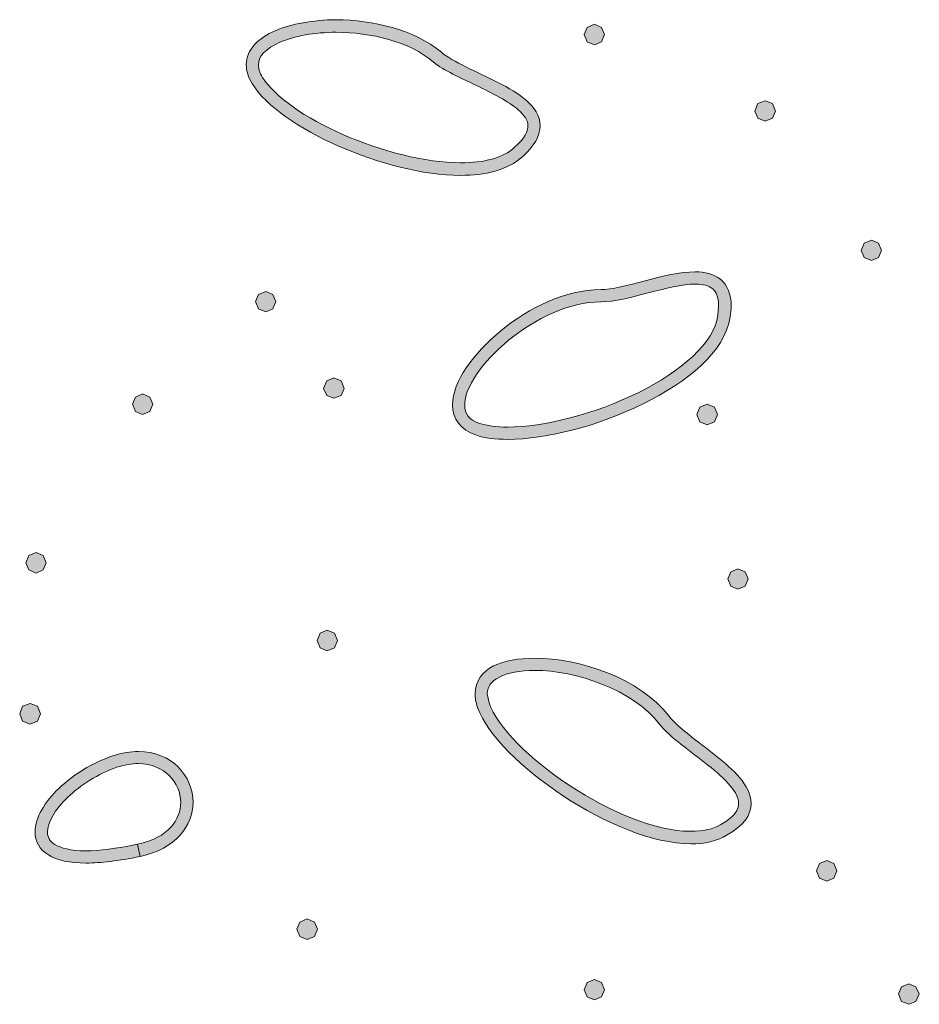
# Model space of a CAD drawing. Units: inches. Extents: x -39 to 258, y -88 to 122.
# Drawn here: x 101 to 108, y -34 to -27 of the extents above; entities that cross this region are included whole.
import ezdxf

# ---------------------------------------------------------------- set-up
doc = ezdxf.new("R2010")
doc.units = ezdxf.units.IN
doc.header["$MEASUREMENT"] = 0
doc.layers.add('AtuoCAD', color=7, linetype='Continuous')

# ---------------------------------------------------------------- blocks, each defined once
blk = doc.blocks.new('block 32')
at = {"layer": 'AtuoCAD'}
h = blk.add_hatch(color=7, dxfattribs=at)
h.dxf.hatch_style = 2
edge = h.paths.add_edge_path()
edge.add_spline(control_points=[(103.5701, -26.9702), (103.4129, -26.9702), (103.2633, -26.9972), (103.1575, -27.0434), (103.0518, -27.0897), (102.9975, -27.1492), (103.0003, -27.2091), (103.0003, -27.236), (103.0083, -27.2662), (103.03, -27.3012), (103.1141, -27.4395), (103.3478, -27.6024), (103.6244, -27.7219), (103.904, -27.8441), (104.2245, -27.9282), (104.4851, -27.9282), (104.656, -27.9282), (104.7972, -27.8932), (104.8816, -27.8144), (104.9572, -27.7464), (104.9793, -27.6949), (104.9793, -27.6567), (104.9793, -27.6189), (104.9572, -27.5807), (104.9086, -27.5401), (104.8382, -27.4777), (104.7183, -27.4178), (104.6017, -27.3611), (104.4823, -27.304), (104.3628, -27.2525), (104.284, -27.1874), (104.1078, -27.0378), (103.8255, -26.9702), (103.5701, -26.9702)], knot_values=[0, 0, 0, 0, 0.352778, 0.352778, 0.352778, 0.705556, 0.705556, 0.705556, 1.058333, 1.058333, 1.058333, 1.411111, 1.411111, 1.411111, 1.763889, 1.763889, 1.763889, 2.116667, 2.116667, 2.116667, 2.469444, 2.469444, 2.469444, 2.822222, 2.822222, 2.822222, 3.175, 3.175, 3.175, 3.527778, 3.527778, 3.527778, 3.880556, 3.880556, 3.880556, 3.880556], degree=3, periodic=0)
edge.add_line((103.5701, -26.9702), (103.5701, -26.9702))
edge = h.paths.add_edge_path()
edge.add_spline(control_points=[(104.4851, -28.0207), (104.2056, -28.0207), (103.877, -27.931), (103.589, -27.8063), (103.3015, -27.6784), (103.057, -27.5155), (102.954, -27.3474), (102.9243, -27.3012), (102.9106, -27.2549), (102.9106, -27.2091), (102.9106, -27.0949), (103.0027, -27.0108), (103.1225, -26.9593), (103.242, -26.9079), (103.402, -26.8805), (103.5701, -26.8777), (103.8416, -26.8805), (104.1404, -26.9485), (104.3439, -27.1166), (104.4252, -27.1874), (104.6017, -27.2578), (104.7594, -27.3394), (104.8382, -27.3772), (104.9114, -27.4206), (104.9685, -27.4721), (105.0252, -27.5212), (105.0686, -27.5835), (105.0686, -27.6567), (105.0686, -27.7327), (105.0252, -27.8063), (104.9411, -27.8823), (104.8297, -27.9829), (104.6669, -28.0207), (104.4851, -28.0207)], knot_values=[0, 0, 0, 0, 0.352778, 0.352778, 0.352778, 0.705556, 0.705556, 0.705556, 1.058333, 1.058333, 1.058333, 1.411111, 1.411111, 1.411111, 1.763889, 1.763889, 1.763889, 2.116667, 2.116667, 2.116667, 2.469444, 2.469444, 2.469444, 2.822222, 2.822222, 2.822222, 3.175, 3.175, 3.175, 3.527778, 3.527778, 3.527778, 3.880556, 3.880556, 3.880556, 3.880556], degree=3, periodic=0)
edge.add_line((104.4851, -28.0207), (104.4851, -28.0207))
h = blk.add_hatch(color=7, dxfattribs=at)
h.dxf.hatch_style = 2
h.paths.add_polyline_path([(105.4678, -27.0624), (105.4135, -27.0407), (105.3918, -26.9864), (105.4135, -26.9349), (105.4678, -26.9104), (105.5193, -26.9349), (105.541, -26.9864), (105.5193, -27.0407)])
h = blk.add_hatch(color=7, dxfattribs=at)
h.dxf.hatch_style = 2
h.paths.add_polyline_path([(106.7219, -27.6216), (106.6676, -27.5999), (106.6459, -27.5484), (106.6676, -27.4942), (106.7219, -27.4724), (106.7762, -27.4942), (106.798, -27.5484), (106.7762, -27.5999)])
h = blk.add_hatch(color=7, dxfattribs=at)
h.dxf.hatch_style = 2
h.paths.add_polyline_path([(107.5038, -28.645), (107.4495, -28.6233), (107.4278, -28.5718), (107.4495, -28.5175), (107.5038, -28.4958), (107.5553, -28.5175), (107.577, -28.5718), (107.5553, -28.6233)])
h = blk.add_hatch(color=7, dxfattribs=at)
h.dxf.hatch_style = 2
edge = h.paths.add_edge_path()
edge.add_spline(control_points=[(105.5139, -28.9491), (105.5139, -28.9491), (105.5139, -28.9491), (105.5139, -28.9491), (105.2859, -28.9491), (105.0334, -29.0713), (104.8379, -29.2314), (104.6425, -29.3886), (104.5121, -29.5869), (104.515, -29.7063), (104.5178, -29.7715), (104.5395, -29.8121), (104.6236, -29.8423), (104.6778, -29.8584), (104.7486, -29.8692), (104.8299, -29.8692), (105.0961, -29.8692), (105.4733, -29.7715), (105.7882, -29.6167), (106.1031, -29.4622), (106.3501, -29.2475), (106.3746, -29.0496), (106.3746, -29.0496), (106.3798, -28.9788), (106.3798, -28.9788), (106.3798, -28.9084), (106.3609, -28.8759), (106.3364, -28.8542), (106.3094, -28.8296), (106.266, -28.8188), (106.2089, -28.8188), (106.114, -28.8188), (105.9865, -28.8513), (105.8614, -28.8839), (105.7363, -28.9165), (105.6145, -28.9491), (105.5139, -28.9491)], knot_values=[0, 0, 0, 0, 0.352778, 0.352778, 0.352778, 0.705556, 0.705556, 0.705556, 1.058333, 1.058333, 1.058333, 1.411111, 1.411111, 1.411111, 1.763889, 1.763889, 1.763889, 2.116667, 2.116667, 2.116667, 2.469444, 2.469444, 2.469444, 2.822222, 2.822222, 2.822222, 3.175, 3.175, 3.175, 3.527778, 3.527778, 3.527778, 3.880556, 3.880556, 3.880556, 4.233333, 4.233333, 4.233333, 4.233333], degree=3, periodic=0)
edge.add_line((105.5139, -28.9491), (105.5139, -28.9491))
edge = h.paths.add_edge_path()
edge.add_spline(control_points=[(104.8299, -29.9589), (104.7402, -29.9589), (104.6617, -29.9509), (104.5966, -29.9263), (104.4852, -29.8938), (104.4229, -29.8041), (104.4253, -29.7063), (104.4281, -29.5326), (104.5749, -29.3319), (104.7812, -29.161), (104.9875, -28.9925), (105.2562, -28.8594), (105.5139, -28.8594), (105.5928, -28.8594), (105.715, -28.8296), (105.8397, -28.7942), (105.9648, -28.7617), (106.0947, -28.7291), (106.2089, -28.7291), (106.2769, -28.7291), (106.342, -28.7428), (106.3935, -28.7834), (106.445, -28.824), (106.4723, -28.8948), (106.4723, -28.9788), (106.4723, -29.0062), (106.4695, -29.0331), (106.4643, -29.0605), (106.4232, -29.3211), (106.1518, -29.5354), (105.826, -29.6983), (105.5003, -29.8584), (105.115, -29.9589), (104.8299, -29.9589)], knot_values=[0, 0, 0, 0, 0.352778, 0.352778, 0.352778, 0.705556, 0.705556, 0.705556, 1.058333, 1.058333, 1.058333, 1.411111, 1.411111, 1.411111, 1.763889, 1.763889, 1.763889, 2.116667, 2.116667, 2.116667, 2.469444, 2.469444, 2.469444, 2.822222, 2.822222, 2.822222, 3.175, 3.175, 3.175, 3.527778, 3.527778, 3.527778, 3.880556, 3.880556, 3.880556, 3.880556], degree=3, periodic=0)
edge.add_line((104.8299, -29.9589), (104.8299, -29.9589))
h = blk.add_hatch(color=7, dxfattribs=at)
h.dxf.hatch_style = 2
h.paths.add_polyline_path([(103.0545, -29.0223), (103.0002, -29.0006), (102.9785, -28.9463), (103.0002, -28.8949), (103.0545, -28.8731), (103.106, -28.8949), (103.1277, -28.9463), (103.106, -29.0006)])
h = blk.add_hatch(color=7, dxfattribs=at)
h.dxf.hatch_style = 2
h.paths.add_polyline_path([(103.554, -29.6576), (103.5025, -29.6359), (103.478, -29.5844), (103.5025, -29.5301), (103.554, -29.5084), (103.6083, -29.5301), (103.63, -29.5844), (103.6083, -29.6359)])
h = blk.add_hatch(color=7, dxfattribs=at)
h.dxf.hatch_style = 2
h.paths.add_polyline_path([(102.1478, -29.777), (102.0963, -29.7553), (102.0746, -29.701), (102.0963, -29.6496), (102.1478, -29.625), (102.2021, -29.6496), (102.2238, -29.701), (102.2021, -29.7553)])
h = blk.add_hatch(color=7, dxfattribs=at)
h.dxf.hatch_style = 2
h.paths.add_polyline_path([(106.2958, -29.853), (106.2415, -29.8313), (106.2197, -29.777), (106.2415, -29.7227), (106.2958, -29.701), (106.3501, -29.7227), (106.3718, -29.777), (106.3501, -29.8313)])
h = blk.add_hatch(color=7, dxfattribs=at)
h.dxf.hatch_style = 2
h.paths.add_polyline_path([(101.3687, -30.9416), (101.3145, -30.9171), (101.2927, -30.8656), (101.3145, -30.8113), (101.3687, -30.7896), (101.4202, -30.8113), (101.4419, -30.8656), (101.4202, -30.9171)])
h = blk.add_hatch(color=7, dxfattribs=at)
h.dxf.hatch_style = 2
h.paths.add_polyline_path([(106.5211, -31.0583), (106.4696, -31.0366), (106.4479, -30.9823), (106.4696, -30.9308), (106.5211, -30.9091), (106.5753, -30.9308), (106.5971, -30.9823), (106.5753, -31.0366)])
h = blk.add_hatch(color=7, dxfattribs=at)
h.dxf.hatch_style = 2
h.paths.add_polyline_path([(103.5051, -31.5117), (103.4537, -31.49), (103.4319, -31.4357), (103.4537, -31.3814), (103.5051, -31.3597), (103.5594, -31.3814), (103.5811, -31.4357), (103.5594, -31.49)])
h = blk.add_hatch(color=7, dxfattribs=at)
h.dxf.hatch_style = 2
edge = h.paths.add_edge_path()
edge.add_spline(control_points=[(105.0281, -31.6554), (104.922, -31.6554), (104.8299, -31.6719), (104.7699, -31.7045), (104.7076, -31.7371), (104.6831, -31.7725), (104.6807, -31.8264), (104.6807, -31.8264), (104.6939, -31.8943), (104.6939, -31.8943), (104.7539, -32.0681), (104.9956, -32.3126), (105.2887, -32.5024), (105.5791, -32.6934), (105.9173, -32.8366), (106.1695, -32.8366), (106.1695, -32.8366), (106.1763, -32.8366), (106.1763, -32.8366), (106.2632, -32.8366), (106.3392, -32.8201), (106.3963, -32.7875), (106.5021, -32.7252), (106.5266, -32.6761), (106.5266, -32.6327), (106.5318, -32.5595), (106.4313, -32.4509), (106.301, -32.3504), (106.1735, -32.2474), (106.0243, -32.1497), (105.9455, -32.0492), (105.75, -31.7966), (105.3322, -31.6554), (105.0281, -31.6554)], knot_values=[0, 0, 0, 0, 0.352778, 0.352778, 0.352778, 0.705556, 0.705556, 0.705556, 1.058333, 1.058333, 1.058333, 1.411111, 1.411111, 1.411111, 1.763889, 1.763889, 1.763889, 2.116667, 2.116667, 2.116667, 2.469444, 2.469444, 2.469444, 2.822222, 2.822222, 2.822222, 3.175, 3.175, 3.175, 3.527778, 3.527778, 3.527778, 3.880556, 3.880556, 3.880556, 3.880556], degree=3, periodic=0)
edge.add_line((105.0281, -31.6554), (105.0281, -31.6554))
edge = h.paths.add_edge_path()
edge.add_spline(control_points=[(106.1763, -32.9287), (105.894, -32.9259), (105.5409, -32.7767), (105.2397, -32.5784), (104.9385, -32.3777), (104.6859, -32.136), (104.6099, -31.9269), (104.5966, -31.8915), (104.591, -31.8589), (104.591, -31.8264), (104.591, -31.7343), (104.6481, -31.6639), (104.7265, -31.6229), (104.8082, -31.5823), (104.9111, -31.5662), (105.0281, -31.5662), (105.3591, -31.5662), (105.7935, -31.7073), (106.0163, -31.9921), (106.0786, -32.0737), (106.225, -32.1742), (106.3581, -32.28), (106.4884, -32.3858), (106.6135, -32.4916), (106.6187, -32.6327), (106.6187, -32.7196), (106.5592, -32.7984), (106.4422, -32.8636), (106.3661, -32.9098), (106.274, -32.9287), (106.1763, -32.9287)], knot_values=[0, 0, 0, 0, 0.352778, 0.352778, 0.352778, 0.705556, 0.705556, 0.705556, 1.058333, 1.058333, 1.058333, 1.411111, 1.411111, 1.411111, 1.763889, 1.763889, 1.763889, 2.116667, 2.116667, 2.116667, 2.469444, 2.469444, 2.469444, 2.822222, 2.822222, 2.822222, 3.175, 3.175, 3.175, 3.527778, 3.527778, 3.527778, 3.527778], degree=3, periodic=0)
edge.add_line((106.1763, -32.9287), (106.1763, -32.9287))
h = blk.add_hatch(color=7, dxfattribs=at)
h.dxf.hatch_style = 2
h.paths.add_polyline_path([(101.3226, -32.0492), (101.2683, -32.0275), (101.2466, -31.9732), (101.2683, -31.9189), (101.3226, -31.8972), (101.3769, -31.9189), (101.3986, -31.9732), (101.3769, -32.0275)])
h = blk.add_hatch(color=7, dxfattribs=at)
h.dxf.hatch_style = 2
edge = h.paths.add_edge_path()
edge.add_spline(control_points=[(101.7352, -33.0699), (101.6101, -33.0699), (101.5208, -33.051), (101.4581, -33.0103), (101.393, -32.9721), (101.358, -32.907), (101.3604, -32.8418), (101.3604, -32.7333), (101.4312, -32.6219), (101.5341, -32.5217), (101.6403, -32.4212), (101.7786, -32.3343), (101.9307, -32.2828), (101.9986, -32.2607), (102.061, -32.2502), (102.1181, -32.2502), (102.2375, -32.2502), (102.3405, -32.2961), (102.4112, -32.3641), (102.4816, -32.4348), (102.5198, -32.5298), (102.5198, -32.6247), (102.5198, -32.7956), (102.3919, -32.9669), (102.1313, -33.0212), (102.1313, -33.0212), (102.1205, -32.9774), (102.1205, -32.9774), (102.1205, -32.9774), (102.1124, -32.9315), (102.1124, -32.9315), (102.3433, -32.8825), (102.4273, -32.7497), (102.4301, -32.6247), (102.4273, -32.4807), (102.3135, -32.3423), (102.1181, -32.3395), (102.069, -32.3395), (102.0175, -32.348), (101.9604, -32.3669), (101.8221, -32.4131), (101.6918, -32.4972), (101.5993, -32.5869), (101.5044, -32.6761), (101.4501, -32.7767), (101.4501, -32.8418), (101.4529, -32.8796), (101.4637, -32.907), (101.5044, -32.9343), (101.5478, -32.9585), (101.621, -32.9802), (101.7352, -32.9802), (101.8301, -32.9802), (101.9552, -32.9641), (102.1124, -32.9315), (102.1124, -32.9315), (102.1205, -32.9774), (102.1205, -32.9774), (102.1205, -32.9774), (102.1313, -33.0212), (102.1313, -33.0212), (101.9713, -33.0538), (101.841, -33.0699), (101.7352, -33.0699)], knot_values=[0, 0, 0, 0, 0.352778, 0.352778, 0.352778, 0.705556, 0.705556, 0.705556, 1.058333, 1.058333, 1.058333, 1.411111, 1.411111, 1.411111, 1.763889, 1.763889, 1.763889, 2.116667, 2.116667, 2.116667, 2.469444, 2.469444, 2.469444, 2.822222, 2.822222, 2.822222, 3.175, 3.175, 3.175, 3.527778, 3.527778, 3.527778, 3.880556, 3.880556, 3.880556, 4.233333, 4.233333, 4.233333, 4.586111, 4.586111, 4.586111, 4.938889, 4.938889, 4.938889, 5.291667, 5.291667, 5.291667, 5.644444, 5.644444, 5.644444, 5.997222, 5.997222, 5.997222, 6.35, 6.35, 6.35, 6.702778, 6.702778, 6.702778, 7.055556, 7.055556, 7.055556, 7.408333, 7.408333, 7.408333, 7.408333], degree=3, periodic=0)
edge.add_line((101.7352, -33.0699), (101.7352, -33.0699))
h = blk.add_hatch(color=7, dxfattribs=at)
h.dxf.hatch_style = 2
h.paths.add_polyline_path([(107.1753, -33.2029), (107.121, -33.1812), (107.0993, -33.1269), (107.121, -33.0726), (107.1753, -33.0509), (107.2268, -33.0726), (107.2485, -33.1269), (107.2268, -33.1812)])
h = blk.add_hatch(color=7, dxfattribs=at)
h.dxf.hatch_style = 2
h.paths.add_polyline_path([(103.3585, -33.6318), (103.3042, -33.6101), (103.2825, -33.5558), (103.3042, -33.5043), (103.3585, -33.4798), (103.4128, -33.5043), (103.4346, -33.5558), (103.4128, -33.6101)])
h = blk.add_hatch(color=7, dxfattribs=at)
h.dxf.hatch_style = 2
h.paths.add_polyline_path([(105.4678, -34.0743), (105.4135, -34.0526), (105.3918, -34.0011), (105.4135, -33.9468), (105.4678, -33.9251), (105.5193, -33.9468), (105.541, -34.0011), (105.5193, -34.0526)])
h = blk.add_hatch(color=7, dxfattribs=at)
h.dxf.hatch_style = 2
h.paths.add_polyline_path([(107.7779, -34.1069), (107.7237, -34.0851), (107.7019, -34.0308), (107.7237, -33.9794), (107.7779, -33.9577), (107.8294, -33.9794), (107.854, -34.0308), (107.8294, -34.0851)])
at = {"layer": 'AtuoCAD', "lineweight": 0}
for points in [[(105.4678, -27.0624), (105.4135, -27.0407), (105.3918, -26.9864), (105.4135, -26.9349), (105.4678, -26.9104), (105.5193, -26.9349), (105.541, -26.9864), (105.5193, -27.0407), (105.4678, -27.0624)], [(106.7219, -27.6216), (106.6676, -27.5999), (106.6459, -27.5484), (106.6676, -27.4942), (106.7219, -27.4724), (106.7762, -27.4942), (106.798, -27.5484), (106.7762, -27.5999), (106.7219, -27.6216)], [(107.5038, -28.645), (107.4495, -28.6233), (107.4278, -28.5718), (107.4495, -28.5175), (107.5038, -28.4958), (107.5553, -28.5175), (107.577, -28.5718), (107.5553, -28.6233), (107.5038, -28.645)], [(103.0545, -29.0223), (103.0002, -29.0006), (102.9785, -28.9463), (103.0002, -28.8949), (103.0545, -28.8731), (103.106, -28.8949), (103.1277, -28.9463), (103.106, -29.0006), (103.0545, -29.0223)], [(103.554, -29.6576), (103.5025, -29.6359), (103.478, -29.5844), (103.5025, -29.5301), (103.554, -29.5084), (103.6083, -29.5301), (103.63, -29.5844), (103.6083, -29.6359), (103.554, -29.6576)], [(102.1478, -29.777), (102.0963, -29.7553), (102.0746, -29.701), (102.0963, -29.6496), (102.1478, -29.625), (102.2021, -29.6496), (102.2238, -29.701), (102.2021, -29.7553), (102.1478, -29.777)], [(106.2958, -29.853), (106.2415, -29.8313), (106.2197, -29.777), (106.2415, -29.7227), (106.2958, -29.701), (106.3501, -29.7227), (106.3718, -29.777), (106.3501, -29.8313), (106.2958, -29.853)], [(101.3687, -30.9416), (101.3145, -30.9171), (101.2927, -30.8656), (101.3145, -30.8113), (101.3687, -30.7896), (101.4202, -30.8113), (101.4419, -30.8656), (101.4202, -30.9171), (101.3687, -30.9416)], [(106.5211, -31.0583), (106.4696, -31.0366), (106.4479, -30.9823), (106.4696, -30.9308), (106.5211, -30.9091), (106.5753, -30.9308), (106.5971, -30.9823), (106.5753, -31.0366), (106.5211, -31.0583)], [(103.5051, -31.5117), (103.4537, -31.49), (103.4319, -31.4357), (103.4537, -31.3814), (103.5051, -31.3597), (103.5594, -31.3814), (103.5811, -31.4357), (103.5594, -31.49), (103.5051, -31.5117)], [(101.3226, -32.0492), (101.2683, -32.0275), (101.2466, -31.9732), (101.2683, -31.9189), (101.3226, -31.8972), (101.3769, -31.9189), (101.3986, -31.9732), (101.3769, -32.0275), (101.3226, -32.0492)], [(107.1753, -33.2029), (107.121, -33.1812), (107.0993, -33.1269), (107.121, -33.0726), (107.1753, -33.0509), (107.2268, -33.0726), (107.2485, -33.1269), (107.2268, -33.1812), (107.1753, -33.2029)], [(103.3585, -33.6318), (103.3042, -33.6101), (103.2825, -33.5558), (103.3042, -33.5043), (103.3585, -33.4798), (103.4128, -33.5043), (103.4346, -33.5558), (103.4128, -33.6101), (103.3585, -33.6318)], [(105.4678, -34.0743), (105.4135, -34.0526), (105.3918, -34.0011), (105.4135, -33.9468), (105.4678, -33.9251), (105.5193, -33.9468), (105.541, -34.0011), (105.5193, -34.0526), (105.4678, -34.0743)], [(107.7779, -34.1069), (107.7237, -34.0851), (107.7019, -34.0308), (107.7237, -33.9794), (107.7779, -33.9577), (107.8294, -33.9794), (107.854, -34.0308), (107.8294, -34.0851), (107.7779, -34.1069)]]:
    blk.add_lwpolyline(points, dxfattribs=at)
for points, knots in [([(104.4851, -28.0207), (104.2056, -28.0207), (103.877, -27.931), (103.589, -27.8063), (103.3015, -27.6784), (103.057, -27.5155), (102.954, -27.3474), (102.9243, -27.3012), (102.9106, -27.2549), (102.9106, -27.2091), (102.9106, -27.0949), (103.0027, -27.0108), (103.1225, -26.9593), (103.242, -26.9079), (103.402, -26.8805), (103.5701, -26.8777), (103.8416, -26.8805), (104.1404, -26.9485), (104.3439, -27.1166), (104.4252, -27.1874), (104.6017, -27.2578), (104.7594, -27.3394), (104.8382, -27.3772), (104.9114, -27.4206), (104.9685, -27.4721), (105.0252, -27.5212), (105.0686, -27.5835), (105.0686, -27.6567), (105.0686, -27.7327), (105.0252, -27.8063), (104.9411, -27.8823), (104.8297, -27.9829), (104.6669, -28.0207), (104.4851, -28.0207)], [0, 0, 0, 0, 1, 1, 1, 2, 2, 2, 3, 3, 3, 4, 4, 4, 5, 5, 5, 6, 6, 6, 7, 7, 7, 8, 8, 8, 9, 9, 9, 10, 10, 10, 11, 11, 11, 11]), ([(103.5701, -26.9702), (103.4129, -26.9702), (103.2633, -26.9972), (103.1575, -27.0434), (103.0518, -27.0897), (102.9975, -27.1492), (103.0003, -27.2091), (103.0003, -27.236), (103.0083, -27.2662), (103.03, -27.3012), (103.1141, -27.4395), (103.3478, -27.6024), (103.6244, -27.7219), (103.904, -27.8441), (104.2245, -27.9282), (104.4851, -27.9282), (104.656, -27.9282), (104.7972, -27.8932), (104.8816, -27.8144), (104.9572, -27.7464), (104.9793, -27.6949), (104.9793, -27.6567), (104.9793, -27.6189), (104.9572, -27.5807), (104.9086, -27.5401), (104.8382, -27.4777), (104.7183, -27.4178), (104.6017, -27.3611), (104.4823, -27.304), (104.3628, -27.2525), (104.284, -27.1874), (104.1078, -27.0378), (103.8255, -26.9702), (103.5701, -26.9702)], [0, 0, 0, 0, 1, 1, 1, 2, 2, 2, 3, 3, 3, 4, 4, 4, 5, 5, 5, 6, 6, 6, 7, 7, 7, 8, 8, 8, 9, 9, 9, 10, 10, 10, 11, 11, 11, 11]), ([(104.8299, -29.9589), (104.7402, -29.9589), (104.6617, -29.9509), (104.5966, -29.9263), (104.4852, -29.8938), (104.4229, -29.8041), (104.4253, -29.7063), (104.4281, -29.5326), (104.5749, -29.3319), (104.7812, -29.161), (104.9875, -28.9925), (105.2562, -28.8594), (105.5139, -28.8594), (105.5928, -28.8594), (105.715, -28.8296), (105.8397, -28.7942), (105.9648, -28.7617), (106.0947, -28.7291), (106.2089, -28.7291), (106.2769, -28.7291), (106.342, -28.7428), (106.3935, -28.7834), (106.445, -28.824), (106.4723, -28.8948), (106.4723, -28.9788), (106.4723, -29.0062), (106.4695, -29.0331), (106.4643, -29.0605), (106.4232, -29.3211), (106.1518, -29.5354), (105.826, -29.6983), (105.5003, -29.8584), (105.115, -29.9589), (104.8299, -29.9589)], [0, 0, 0, 0, 1, 1, 1, 2, 2, 2, 3, 3, 3, 4, 4, 4, 5, 5, 5, 6, 6, 6, 7, 7, 7, 8, 8, 8, 9, 9, 9, 10, 10, 10, 11, 11, 11, 11]), ([(105.5139, -28.9491), (105.5139, -28.9491), (105.5139, -28.9491), (105.5139, -28.9491), (105.2859, -28.9491), (105.0334, -29.0713), (104.8379, -29.2314), (104.6425, -29.3886), (104.5121, -29.5869), (104.515, -29.7063), (104.5178, -29.7715), (104.5395, -29.8121), (104.6236, -29.8423), (104.6778, -29.8584), (104.7486, -29.8692), (104.8299, -29.8692), (105.0961, -29.8692), (105.4733, -29.7715), (105.7882, -29.6167), (106.1031, -29.4622), (106.3501, -29.2475), (106.3746, -29.0496), (106.3746, -29.0496), (106.3798, -28.9788), (106.3798, -28.9788), (106.3798, -28.9084), (106.3609, -28.8759), (106.3364, -28.8542), (106.3094, -28.8296), (106.266, -28.8188), (106.2089, -28.8188), (106.114, -28.8188), (105.9865, -28.8513), (105.8614, -28.8839), (105.7363, -28.9165), (105.6145, -28.9491), (105.5139, -28.9491)], [0, 0, 0, 0, 1, 1, 1, 2, 2, 2, 3, 3, 3, 4, 4, 4, 5, 5, 5, 6, 6, 6, 7, 7, 7, 8, 8, 8, 9, 9, 9, 10, 10, 10, 11, 11, 11, 12, 12, 12, 12]), ([(106.1763, -32.9287), (105.894, -32.9259), (105.5409, -32.7767), (105.2397, -32.5784), (104.9385, -32.3777), (104.6859, -32.136), (104.6099, -31.9269), (104.5966, -31.8915), (104.591, -31.8589), (104.591, -31.8264), (104.591, -31.7343), (104.6481, -31.6639), (104.7265, -31.6229), (104.8082, -31.5823), (104.9111, -31.5662), (105.0281, -31.5662), (105.3591, -31.5662), (105.7935, -31.7073), (106.0163, -31.9921), (106.0786, -32.0737), (106.225, -32.1742), (106.3581, -32.28), (106.4884, -32.3858), (106.6135, -32.4916), (106.6187, -32.6327), (106.6187, -32.7196), (106.5592, -32.7984), (106.4422, -32.8636), (106.3661, -32.9098), (106.274, -32.9287), (106.1763, -32.9287)], [0, 0, 0, 0, 1, 1, 1, 2, 2, 2, 3, 3, 3, 4, 4, 4, 5, 5, 5, 6, 6, 6, 7, 7, 7, 8, 8, 8, 9, 9, 9, 10, 10, 10, 10]), ([(105.0281, -31.6554), (104.922, -31.6554), (104.8299, -31.6719), (104.7699, -31.7045), (104.7076, -31.7371), (104.6831, -31.7725), (104.6807, -31.8264), (104.6807, -31.8264), (104.6939, -31.8943), (104.6939, -31.8943), (104.7539, -32.0681), (104.9956, -32.3126), (105.2887, -32.5024), (105.5791, -32.6934), (105.9173, -32.8366), (106.1695, -32.8366), (106.1695, -32.8366), (106.1763, -32.8366), (106.1763, -32.8366), (106.2632, -32.8366), (106.3392, -32.8201), (106.3963, -32.7875), (106.5021, -32.7252), (106.5266, -32.6761), (106.5266, -32.6327), (106.5318, -32.5595), (106.4313, -32.4509), (106.301, -32.3504), (106.1735, -32.2474), (106.0243, -32.1497), (105.9455, -32.0492), (105.75, -31.7966), (105.3322, -31.6554), (105.0281, -31.6554)], [0, 0, 0, 0, 1, 1, 1, 2, 2, 2, 3, 3, 3, 4, 4, 4, 5, 5, 5, 6, 6, 6, 7, 7, 7, 8, 8, 8, 9, 9, 9, 10, 10, 10, 11, 11, 11, 11]), ([(101.7352, -33.0699), (101.6101, -33.0699), (101.5208, -33.051), (101.4581, -33.0103), (101.393, -32.9721), (101.358, -32.907), (101.3604, -32.8418), (101.3604, -32.7333), (101.4312, -32.6219), (101.5341, -32.5217), (101.6403, -32.4212), (101.7786, -32.3343), (101.9307, -32.2828), (101.9986, -32.2607), (102.061, -32.2502), (102.1181, -32.2502), (102.2375, -32.2502), (102.3405, -32.2961), (102.4112, -32.3641), (102.4816, -32.4348), (102.5198, -32.5298), (102.5198, -32.6247), (102.5198, -32.7956), (102.3919, -32.9669), (102.1313, -33.0212), (102.1313, -33.0212), (102.1205, -32.9774), (102.1205, -32.9774), (102.1205, -32.9774), (102.1124, -32.9315), (102.1124, -32.9315), (102.3433, -32.8825), (102.4273, -32.7497), (102.4301, -32.6247), (102.4273, -32.4807), (102.3135, -32.3423), (102.1181, -32.3395), (102.069, -32.3395), (102.0175, -32.348), (101.9604, -32.3669), (101.8221, -32.4131), (101.6918, -32.4972), (101.5993, -32.5869), (101.5044, -32.6761), (101.4501, -32.7767), (101.4501, -32.8418), (101.4529, -32.8796), (101.4637, -32.907), (101.5044, -32.9343), (101.5478, -32.9585), (101.621, -32.9802), (101.7352, -32.9802), (101.8301, -32.9802), (101.9552, -32.9641), (102.1124, -32.9315), (102.1124, -32.9315), (102.1205, -32.9774), (102.1205, -32.9774), (102.1205, -32.9774), (102.1313, -33.0212), (102.1313, -33.0212), (101.9713, -33.0538), (101.841, -33.0699), (101.7352, -33.0699)], [0, 0, 0, 0, 1, 1, 1, 2, 2, 2, 3, 3, 3, 4, 4, 4, 5, 5, 5, 6, 6, 6, 7, 7, 7, 8, 8, 8, 9, 9, 9, 10, 10, 10, 11, 11, 11, 12, 12, 12, 13, 13, 13, 14, 14, 14, 15, 15, 15, 16, 16, 16, 17, 17, 17, 18, 18, 18, 19, 19, 19, 20, 20, 20, 21, 21, 21, 21])]:
    blk.add_open_spline(points, degree=3, knots=knots, dxfattribs=at)
blk = doc.blocks.new('block 9')
at = {"layer": 'AtuoCAD'}
blk.add_blockref('block 32', (0, 0), dxfattribs=at)

msp = doc.modelspace()

# ---------------------------------------------------------------- block references
at = {"layer": 'AtuoCAD'}
msp.add_blockref('block 9', (0, 0), dxfattribs=at)

doc.saveas('drawing.dxf')
